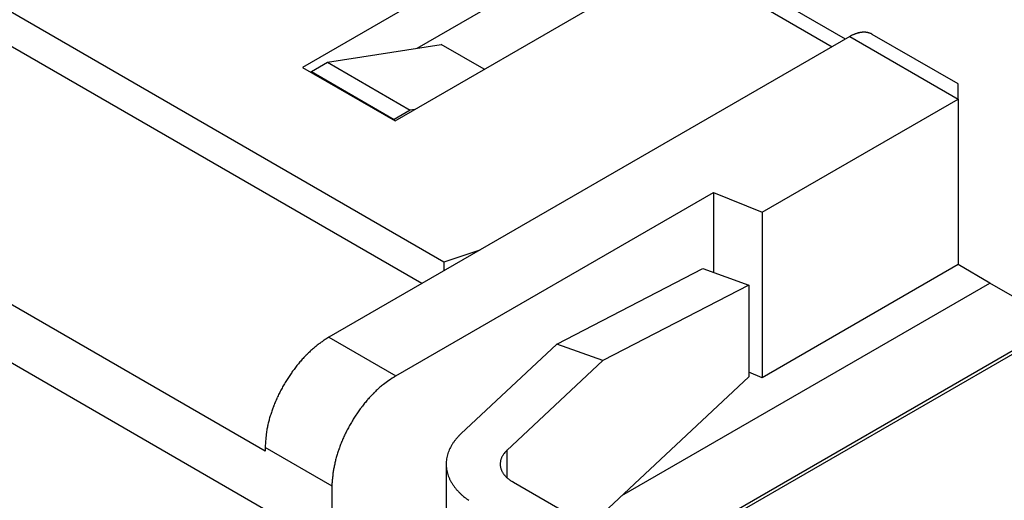
# Model space of a CAD drawing. Units: millimetres. Extents: x 11 to 751, y 29 to 435.
# Drawn here: x 385 to 405, y 165 to 175 of the extents above; entities that cross this region are included whole.
import ezdxf

# ---------------------------------------------------------------- set-up
doc = ezdxf.new("R2010")
doc.units = ezdxf.units.MM
doc.header["$MEASUREMENT"] = 0
doc.layers.get('0').update_dxf_attribs({"lineweight": 30})

msp = doc.modelspace()

# ---------------------------------------------------------------- linework, layer by layer
at = {"linetype": 'Continuous'}
for p, q in [((393.307, 169.688), (342.952, 198.76)), ((392.864, 169.257), (342.952, 198.074)), ((396.131, 176.839), (390.483, 173.578)), ((392.329, 172.513), (397.977, 175.773)), ((397.977, 175.773), (401.063, 173.991)), ((401.327, 174.144), (398.427, 175.818)), ((392.769, 173.961), (395.431, 175.498)), ((401.413, 174.193), (391.008, 168.186)), ((401.413, 174.193), (403.577, 172.944)), ((401.863, 174.238), (401.851, 174.245)), ((403.582, 173.246), (401.863, 174.238)), ((390.977, 173.679), (393.25, 174.036)), ((394.109, 173.54), (393.25, 174.036)), ((390.658, 173.495), (390.977, 173.679)), ((390.977, 173.679), (392.631, 172.724)), ((390.483, 173.578), (392.329, 172.513)), ((390.658, 173.495), (392.313, 172.54)), ((390.658, 173.477), (390.658, 173.495)), ((403.577, 172.944), (403.582, 173.246)), ((389.736, 165.908), (377.538, 172.951)), ((399.663, 170.685), (403.577, 172.944)), ((403.577, 172.944), (403.577, 169.637)), ((392.631, 172.724), (392.313, 172.54)), ((392.719, 172.738), (392.631, 172.724)), ((392.313, 172.54), (392.313, 172.522)), ((392.345, 167.415), (398.69, 171.078)), ((398.69, 171.078), (398.69, 169.482)), ((398.69, 171.078), (399.663, 170.685)), ((379.218, 170.822), (389.831, 164.694)), ((399.663, 170.685), (399.663, 167.378)), ((394.023, 169.926), (393.307, 169.688)), ((393.307, 169.688), (393.307, 169.513)), ((395.564, 168.048), (398.476, 169.558)), ((398.476, 169.558), (399.395, 169.23)), ((403.577, 169.637), (399.663, 167.378)), ((404.214, 169.27), (403.577, 169.637)), ((399.395, 169.23), (396.483, 167.721)), ((396.862, 165.026), (404.214, 169.27)), ((399.395, 169.23), (399.395, 167.393)), ((404.85, 168.903), (404.214, 169.27)), ((391.008, 168.186), (390.948, 168.149)), ((391.008, 168.186), (392.345, 167.415)), ((395.564, 168.048), (393.646, 166.255)), ((396.483, 167.721), (395.564, 168.048)), ((404.85, 168.021), (397.404, 163.722)), ((404.922, 167.998), (397.46, 163.69)), ((394.564, 165.927), (396.483, 167.721)), ((399.395, 167.393), (396.207, 164.413)), ((399.663, 167.378), (399.395, 167.486)), ((393.646, 166.255), (393.604, 166.214)), ((389.736, 165.982), (389.736, 165.908)), ((391.072, 165.21), (389.736, 165.982)), ((394.564, 165.927), (394.564, 165.381)), ((393.35, 165.654), (393.35, 162.605)), ((391.072, 165.21), (391.073, 165.281)), ((394.694, 165.287), (394.668, 165.302)), ((397.881, 163.446), (394.694, 165.287)), ((391.072, 163.373), (391.072, 165.21))]:
    msp.add_line(p, q, dxfattribs=at)
for centre, radius, start, end in [((401.71, 173.776), 0.505, 102.5552, 104.4067), ((401.707, 173.791), 0.49, 100.6758, 102.5643), ((401.704, 173.808), 0.472, 98.8089, 100.7498), ((401.701, 173.831), 0.449, 96.812, 98.8333), ((401.699, 173.85), 0.43, 94.8235, 96.9177), ((401.698, 173.868), 0.412, 92.6767, 94.839), ((401.698, 173.884), 0.396, 90.5472, 92.7766), ((401.698, 173.9), 0.381, 88.2595, 90.5588), ((401.699, 173.913), 0.367, 85.9975, 88.3627), ((401.7, 173.926), 0.354, 83.574, 86.0029), ((401.702, 173.937), 0.343, 81.1855, 83.6732), ((401.703, 173.947), 0.333, 78.6304, 81.1733), ((401.705, 173.955), 0.325, 76.1298, 78.7219), ((401.707, 173.962), 0.317, 73.48, 76.1152), ((402.175, 172.802), 1.586, 117.2772, 118.6902), ((401.724, 173.703), 0.579, 115.5194, 118.4663), ((401.735, 173.685), 0.6, 113.8706, 115.7041), ((402.085, 172.792), 1.559, 111.8194, 112.3645), ((401.754, 173.622), 0.665, 110.5235, 111.9298), ((401.712, 173.753), 0.528, 109.3322, 111.2108), ((401.728, 173.706), 0.578, 107.66, 109.3264), ((401.732, 173.69), 0.594, 105.9505, 107.5323), ((401.717, 173.743), 0.538, 104.2408, 105.9832), ((401.709, 173.968), 0.311, 70.88, 73.5494), ((401.71, 173.972), 0.307, 68.1518, 70.8498), ((401.712, 173.975), 0.304, 65.4969, 68.2132), ((401.712, 173.975), 0.303, 62.7217, 65.433), ((392.158, 166.282), 2.226, 128.8829, 131.0067), ((392.11, 166.34), 2.151, 126.7252, 128.8466), ((391.995, 166.5), 1.954, 124.5675, 126.8179), ((391.854, 166.711), 1.7, 122.2272, 124.7108), ((392.492, 165.928), 2.714, 136.9586, 138.9087), ((392.417, 165.996), 2.612, 134.9624, 136.9398), ((392.324, 166.094), 2.478, 133.0088, 135.0391), ((392.235, 166.189), 2.347, 130.9234, 133.0024), ((392.639, 165.8), 2.909, 140.7865, 142.6761), ((392.572, 165.854), 2.823, 138.8513, 140.7641), ((392.791, 165.686), 3.098, 146.323, 148.1537), ((392.753, 165.714), 3.051, 144.5171, 146.3632), ((392.705, 165.747), 2.993, 142.6228, 144.4845), ((394.461, 164.106), 3.927, 122.6092, 125.0663), ((392.821, 165.669), 3.133, 149.9854, 151.802), ((392.81, 165.678), 3.119, 148.1952, 150.0206), ((393.384, 165.595), 2.092, 127.9573, 130.4618), ((393.137, 165.907), 1.694, 123.4013, 127.8763), ((392.781, 165.692), 3.087, 153.6564, 155.4818), ((392.825, 165.67), 3.136, 151.8478, 153.656), ((393.866, 165.115), 2.77, 136.8776, 138.7998), ((393.546, 165.408), 2.336, 134.4892, 136.7546), ((393.802, 165.198), 2.665, 133.409, 135.2486), ((395.652, 163.253), 5.349, 132.6679, 133.4856), ((392.689, 165.732), 2.987, 157.3239, 159.1616), ((392.7, 165.732), 2.996, 155.5437, 157.4059), ((394.038, 164.981), 2.987, 140.838, 142.6757), ((394.095, 164.932), 3.062, 139.0356, 140.7888), ((392.074, 165.944), 2.336, 163.2399, 165.5053), ((392.488, 165.814), 2.769, 161.2017, 163.1238), ((392.761, 165.708), 3.062, 159.2125, 160.9656), ((394.159, 164.895), 3.136, 146.3447, 148.153), ((394.119, 164.922), 3.087, 144.517, 146.3425), ((394.043, 164.972), 2.996, 142.5946, 144.4568), ((394.993, 165.198), 5.349, 166.5087, 167.3264), ((392.384, 165.828), 2.665, 164.7578, 166.5974), ((394.145, 164.904), 3.118, 149.9802, 151.8057), ((394.159, 164.899), 3.133, 148.1995, 150.0162), ((391.438, 166.049), 1.694, 172.1241, 176.599), ((391.831, 165.992), 2.092, 169.5415, 172.0459), ((394.085, 164.935), 3.051, 153.6364, 155.4825), ((394.128, 164.916), 3.098, 151.8463, 153.677), ((394.432, 165.408), 1.155, 135.8194, 138.6918), ((393.659, 165.803), 3.927, 174.9318, 177.3887), ((393.874, 165.022), 2.823, 159.2363, 161.1491), ((393.954, 164.99), 2.909, 157.3251, 159.2147), ((394.033, 164.96), 2.993, 155.5143, 157.3761), ((394.242, 165.559), 0.913, 148.5932, 152.062), ((394.301, 165.52), 0.984, 145.1846, 148.4436), ((394.374, 165.462), 1.076, 141.8561, 144.8734), ((394.415, 165.427), 1.13, 138.8182, 141.7238), ((393.673, 165.085), 2.612, 163.0555, 165.0329), ((393.77, 165.055), 2.713, 161.0941, 163.0443), ((394.074, 165.641), 0.726, 164.3805, 168.5764), ((394.108, 165.631), 0.761, 160.2488, 164.2802), ((394.149, 165.611), 0.806, 156.1332, 159.9725), ((394.194, 165.59), 0.855, 152.3398, 155.9968), ((395.213, 165.43), 0.834, 151.7171, 153.2254), ((394.772, 165.642), 0.345, 143.1991, 147.9576), ((394.778, 165.642), 0.35, 136.465, 143.8476), ((395.279, 165.238), 0.993, 136.0215, 139.4649), ((393.415, 165.146), 2.347, 166.9945, 169.0735), ((393.542, 165.117), 2.478, 164.9663, 166.9966), ((394.019, 165.655), 0.669, 177.8147, 182.3415), ((394.03, 165.652), 0.68, 173.1862, 177.636), ((394.017, 165.654), 0.667, 182.2843, 186.8442), ((394.048, 165.65), 0.698, 168.8171, 173.1595), ((394.727, 165.654), 0.296, 172.9936, 177.6374), ((394.732, 165.654), 0.302, 177.7849, 182.3439), ((394.739, 165.655), 0.309, 182.3474, 186.8196), ((394.736, 165.654), 0.305, 168.8116, 173.3142), ((394.746, 165.657), 0.316, 187.0286, 191.4333), ((394.759, 165.65), 0.329, 164.6466, 168.8226), ((394.747, 165.651), 0.317, 159.8384, 164.2724), ((394.722, 165.66), 0.291, 154.844, 159.8395), ((394.796, 165.638), 0.367, 152.9178, 156.6649), ((393.026, 165.199), 1.954, 173.1746, 175.425), ((393.221, 165.179), 2.151, 171.1574, 173.2788), ((393.296, 165.166), 2.226, 168.9956, 171.1194), ((394.022, 165.656), 0.672, 186.9443, 191.5036), ((394.038, 165.657), 0.688, 191.3475, 195.8424), ((394.064, 165.664), 0.715, 195.8425, 200.2252), ((394.758, 165.659), 0.328, 191.4518, 195.7371), ((394.774, 165.665), 0.345, 195.9837, 200.1098), ((394.793, 165.673), 0.366, 200.2326, 204.1821), ((394.815, 165.685), 0.391, 204.4623, 208.2259), ((394.84, 165.699), 0.419, 208.3423, 211.9143), ((394.866, 165.718), 0.452, 212.2146, 215.591), ((394.894, 165.74), 0.488, 215.7391, 218.925), ((394.925, 165.768), 0.528, 219.196, 222.1913), ((392.772, 165.215), 1.7, 175.2915, 177.775), ((394.091, 165.672), 0.743, 200.0741, 204.3602), ((394.118, 165.684), 0.772, 204.3091, 208.5106), ((394.178, 165.71), 0.837, 208.1209, 212.0472), ((394.268, 165.764), 0.942, 211.9227, 215.4565), ((394.954, 165.796), 0.569, 222.321, 225.1479), ((394.983, 165.829), 0.614, 225.3772, 228.0447), ((395.016, 165.868), 0.664, 228.1716, 230.6725), ((395.054, 165.919), 0.727, 230.9158, 233.2327), ((395.073, 165.947), 0.761, 233.325, 235.5626), ((395.079, 165.957), 0.774, 235.6609, 237.8836), ((394.267, 165.767), 0.943, 215.6747, 219.3276), ((394.23, 165.736), 0.896, 219.2453, 223.2614), ((394.443, 165.895), 1.16, 221.7682, 224.7218), ((395.52, 166.945), 2.663, 224.4778, 225.6566), ((394.397, 165.876), 1.115, 228.526, 232.2219), ((394.421, 165.89), 1.142, 231.7018, 237.3743)]:
    msp.add_arc(centre, radius, start, end, dxfattribs=at)

doc.saveas('drawing.dxf')
